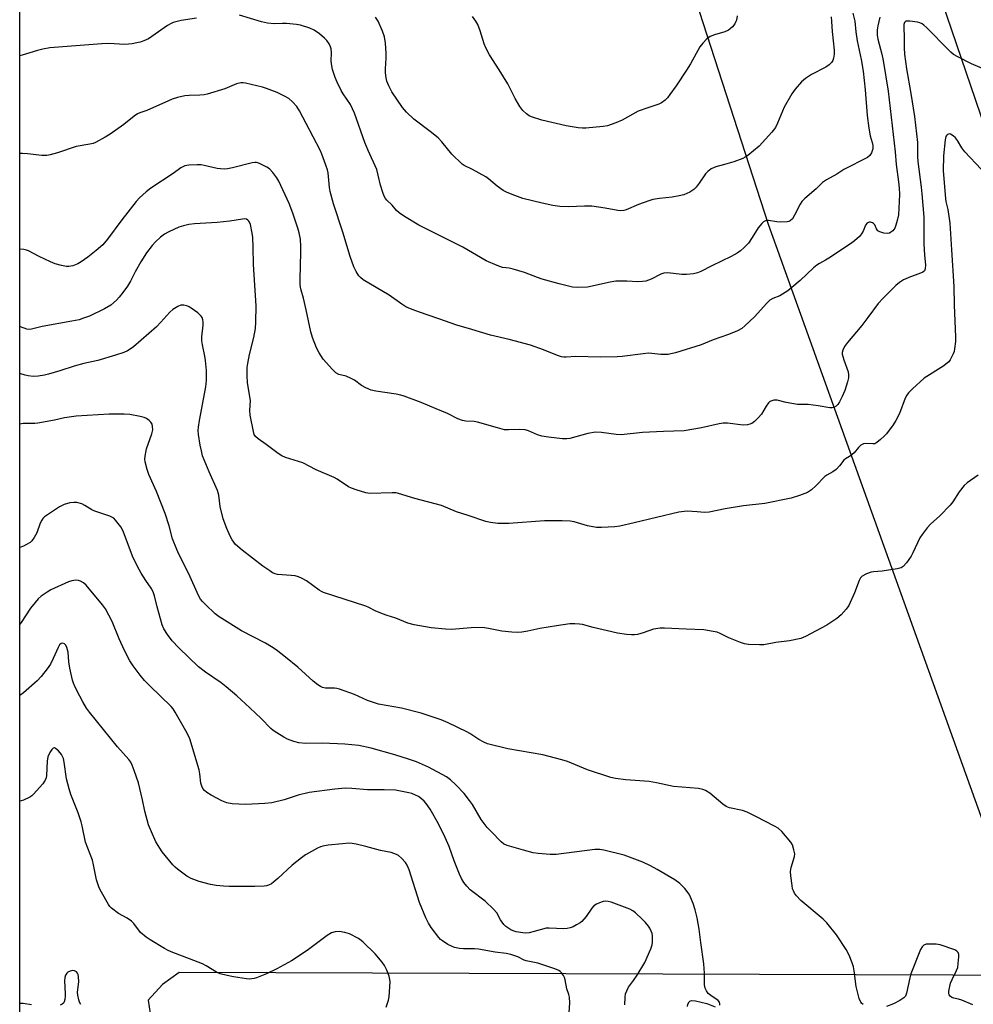
# Model space of a CAD drawing. Units: inches. Extents: x 1255761 to 1261761, y 481455 to 485456.
# Drawn here: x 1255762 to 1256096, y 483979 to 484324 of the extents above; entities that cross this region are included whole.
import ezdxf

# ---------------------------------------------------------------- set-up
doc = ezdxf.new("R2010")
doc.units = ezdxf.units.IN
doc.header["$MEASUREMENT"] = 0
for name, color, linetype in [('NTRL-Pasture Land', 2, 'Continuous'), ('TRANS-Road', 130, 'Continuous'), ('Undefined', 1, 'Continuous')]:
    doc.layers.add(name, color=color, linetype=linetype)

msp = doc.modelspace()

# ---------------------------------------------------------------- linework, layer by layer
at = {"layer": 'NTRL-Pasture Land'}
msp.add_polyline3d([(1255761.52, 483836.2, 0), (1255761.59, 484624.92, 0), (1255913.43, 484625, 0), (1255915.81, 484618.46, 0), (1255918.93, 484602.12, 0), (1255923.12, 484576.62, 0), (1255958.04, 484456.05, 0), (1256023.91, 484252.59, 0), (1256103.4, 484031.48, 0), (1256113.31, 484022.77, 0), (1256122.53, 483989.3, 0), (1255817.43, 483990.29, 0), (1255811.54, 483986.11, 0), (1255806.61, 483980.62, 0), (1255807.97, 483971.26, 0)], dxfattribs=at)
at = {"layer": 'TRANS-Road'}
msp.add_lwpolyline([(1256222.98, 483934.62), (1256193.58, 484018.49), (1256149.03, 484152.75), (1256106.67, 484266.77), (1256068.39, 484379.24), (1256036.33, 484472.75), (1256025.89, 484501.24), (1255983.63, 484624.25), (1255977.51, 484642.07), (1255941.4, 484746.84), (1255926.11, 484790.57)], dxfattribs=at)
at = {"layer": 'Undefined'}
for points in [[(1256063.04, 484325.12, 330), (1256062.41, 484322.06, 330), (1256062.19, 484320.64, 330), (1256062.13, 484319.79, 330), (1256062.19, 484318.8, 330), (1256062.43, 484317.45, 330), (1256063.77, 484312.11, 330), (1256064.25, 484309.91, 330), (1256065.96, 484299.16, 330), (1256068.45, 484277.87, 330), (1256068.8, 484273.44, 330), (1256069.66, 484267.42, 330), (1256069.89, 484265.15, 330), (1256069.96, 484263.14, 330), (1256069.9, 484260.52, 330), (1256069.59, 484255.83, 330), (1256069.17, 484253.86, 330), (1256068.69, 484252.21, 330), (1256068.29, 484251.15, 330), (1256068.01, 484250.68, 330), (1256067.63, 484250.27, 330), (1256066.95, 484249.75, 330), (1256066.45, 484249.48, 330), (1256065.64, 484249.28, 330), (1256064.51, 484249.42, 330), (1256063.1, 484249.84, 330), (1256062.38, 484250.26, 330), (1256061.88, 484250.89, 330), (1256061.3, 484252.31, 330), (1256060.89, 484252.85, 330), (1256060.48, 484253.06, 330), (1256059.79, 484253.22, 330), (1256059.32, 484253.22, 330), (1256058.89, 484253.07, 330), (1256058.5, 484252.79, 330), (1256058.02, 484252.2, 330), (1256057.2, 484250.1, 330), (1256056.7, 484249.16, 330), (1256055.94, 484248.28, 330), (1256054.2, 484246.69, 330), (1256052.79, 484245.64, 330), (1256045.26, 484240.68, 330), (1256044.03, 484239.94, 330), (1256041.96, 484238.85, 330), (1256040.97, 484238.21, 330), (1256039.85, 484237.27, 330), (1256035.12, 484232.84, 330), (1256032.19, 484230.33, 330), (1256030.78, 484229.24, 330), (1256028, 484227.48, 330), (1256025.56, 484226.51, 330), (1256024.48, 484225.89, 330), (1256023.43, 484224.9, 330), (1256019.12, 484220.15, 330), (1256015.75, 484216.97, 330), (1256014.65, 484216.05, 330), (1256013.17, 484215.23, 330), (1256010.02, 484213.88, 330), (1256004.7, 484212.08, 330), (1256000.42, 484210.26, 330), (1255991.42, 484207.51, 330), (1255989.76, 484207.09, 330), (1255988.92, 484206.95, 330), (1255986.33, 484206.91, 330), (1255983.21, 484207.28, 330), (1255981.84, 484207.32, 330), (1255980.11, 484207.17, 330), (1255972.8, 484206.21, 330), (1255971.03, 484206.08, 330), (1255965.09, 484205.96, 330), (1255956.52, 484206.17, 330), (1255953.11, 484205.92, 330), (1255952.26, 484205.93, 330), (1255951.46, 484206.08, 330), (1255950.13, 484206.5, 330), (1255945.18, 484208.58, 330), (1255940.67, 484210.21, 330), (1255933.16, 484212.2, 330), (1255926.59, 484213.72, 330), (1255920.06, 484215.7, 330), (1255914.82, 484217.18, 330), (1255908.45, 484219.45, 330), (1255901.29, 484221.85, 330), (1255898.51, 484222.93, 330), (1255896.93, 484223.65, 330), (1255895.56, 484224.51, 330), (1255891.09, 484227.69, 330), (1255881.93, 484233.11, 330), (1255881.06, 484233.83, 330), (1255880.47, 484234.44, 330), (1255879.44, 484236.02, 330), (1255878.72, 484237.6, 330), (1255877.35, 484241.25, 330), (1255874.76, 484249.8, 330), (1255871.59, 484259.65, 330), (1255870.38, 484264.08, 330), (1255870.16, 484265.48, 330), (1255869.64, 484270.51, 330), (1255869.39, 484271.6, 330), (1255868.83, 484273.26, 330), (1255867.42, 484277.13, 330), (1255866.82, 484278.46, 330), (1255861.97, 484287.82, 330), (1255859.57, 484292.28, 330), (1255858.65, 484293.79, 330), (1255857.14, 484295.45, 330), (1255855.89, 484296.57, 330), (1255854.4, 484297.47, 330), (1255851.78, 484298.74, 330), (1255848.06, 484300.15, 330), (1255846.69, 484300.58, 330), (1255840.69, 484301.94, 330), (1255839.83, 484302.07, 330), (1255839.03, 484302.07, 330), (1255837.48, 484301.76, 330), (1255833.43, 484300.04, 330), (1255827.31, 484298.08, 330), (1255826.15, 484297.88, 330), (1255824.68, 484297.76, 330), (1255820.89, 484297.65, 330), (1255819.44, 484297.53, 330), (1255816.85, 484296.99, 330), (1255814.95, 484296.38, 330), (1255813.64, 484295.85, 330), (1255806.08, 484292.41, 330), (1255803.69, 484291.57, 330), (1255802.82, 484291.19, 330), (1255801.64, 484290.38, 330), (1255798.02, 484287.5, 330), (1255793.27, 484284.12, 330), (1255791.49, 484283.05, 330), (1255788.08, 484281.22, 330), (1255787.25, 484280.9, 330), (1255786.1, 484280.61, 330), (1255781.35, 484279.79, 330), (1255774.76, 484277.63, 330), (1255772.17, 484276.88, 330), (1255771.02, 484276.63, 330), (1255769.31, 484276.61, 330), (1255764.28, 484277.25, 330), (1255762.55, 484277.37, 330), (1255761.56, 484277.35, 330)], [(1255823.52, 484324.75, 332), (1255818.19, 484323.92, 332), (1255815.36, 484323.25, 332), (1255814.59, 484322.9, 332), (1255813.39, 484322.17, 332), (1255807.88, 484318.3, 332), (1255806.63, 484317.54, 332), (1255805.08, 484316.84, 332), (1255803.75, 484316.36, 332), (1255802.65, 484316.09, 332), (1255800.95, 484315.81, 332), (1255798.39, 484315.57, 332), (1255792.75, 484315.83, 332), (1255790.32, 484315.81, 332), (1255772.14, 484314.32, 332), (1255769.69, 484313.9, 332), (1255767.71, 484313.39, 332), (1255762.35, 484311.83, 332), (1255761.57, 484311.58, 332)], [(1256053.64, 484326.55, 332), (1256054.32, 484323.75, 332), (1256054.72, 484319.95, 332), (1256055.16, 484316.84, 332), (1256056.55, 484310.25, 332), (1256057.26, 484306.21, 332), (1256057.97, 484299.69, 332), (1256058.65, 484290.65, 332), (1256059.25, 484286.22, 332), (1256059.7, 484283.58, 332), (1256060.37, 484281.22, 332), (1256060.61, 484280.09, 332), (1256060.63, 484278.94, 332), (1256060.21, 484277.57, 332), (1256059.64, 484276.61, 332), (1256058.75, 484275.93, 332), (1256050.49, 484271.72, 332), (1256047.98, 484270.09, 332), (1256044.34, 484268.08, 332), (1256042.93, 484267.16, 332), (1256040.71, 484265.01, 332), (1256036.79, 484261.57, 332), (1256035.76, 484260.54, 332), (1256035.13, 484259.59, 332), (1256033.2, 484255.68, 332), (1256032.42, 484254.5, 332), (1256031.66, 484253.77, 332), (1256031.15, 484253.56, 332), (1256030.6, 484253.43, 332), (1256028.22, 484253.26, 332), (1256027.03, 484253.35, 332), (1256024.1, 484253.86, 332), (1256023.28, 484253.81, 332), (1256022.8, 484253.64, 332), (1256022.35, 484253.35, 332), (1256021.75, 484252.78, 332), (1256020.46, 484251.25, 332), (1256018.37, 484247.93, 332), (1256016.99, 484245.97, 332), (1256015.57, 484244.45, 332), (1256014.27, 484243.24, 332), (1256013.04, 484242.42, 332), (1256010.95, 484241.28, 332), (1256004.15, 484237.95, 332), (1256000.28, 484235.96, 332), (1255999.2, 484235.56, 332), (1255997.77, 484235.17, 332), (1255995.3, 484234.91, 332), (1255993.62, 484234.96, 332), (1255988.79, 484235.48, 332), (1255987.39, 484235.42, 332), (1255986.29, 484235.04, 332), (1255982.86, 484233.3, 332), (1255981, 484232.65, 332), (1255979.9, 484232.43, 332), (1255978.19, 484232.34, 332), (1255974.34, 484232.62, 332), (1255970.56, 484232.65, 332), (1255968.56, 484232.3, 332), (1255960.62, 484230.55, 332), (1255957.23, 484230.43, 332), (1255955.29, 484230.55, 332), (1255950.66, 484231.63, 332), (1255944.72, 484233.35, 332), (1255943.05, 484233.89, 332), (1255938.46, 484235.61, 332), (1255934.59, 484236.8, 332), (1255933.19, 484237.13, 332), (1255930.83, 484237.4, 332), (1255928.87, 484238.06, 332), (1255925.04, 484239.69, 332), (1255916.89, 484244.55, 332), (1255901.41, 484252.25, 332), (1255896.44, 484255.21, 332), (1255894.54, 484256.59, 332), (1255893.67, 484257.4, 332), (1255892.11, 484259.21, 332), (1255890.29, 484260.96, 332), (1255889.76, 484261.61, 332), (1255889.33, 484262.34, 332), (1255888.79, 484263.69, 332), (1255888, 484266.22, 332), (1255887.25, 484269.7, 332), (1255886.71, 484271.7, 332), (1255883.73, 484278.34, 332), (1255882.51, 484281.25, 332), (1255878.89, 484291.44, 332), (1255877.5, 484294.5, 332), (1255874.96, 484298.25, 332), (1255874.23, 484299.47, 332), (1255872.8, 484302.38, 332), (1255872.14, 484304, 332), (1255871.2, 484306.75, 332), (1255870.91, 484308.11, 332), (1255870.74, 484309.73, 332), (1255870.82, 484312.75, 332), (1255870.7, 484313.96, 332), (1255870.45, 484314.77, 332), (1255870, 484315.81, 332), (1255869.24, 484316.99, 332), (1255868.42, 484317.77, 332), (1255866.64, 484319.24, 332), (1255864.8, 484320.59, 332), (1255863.23, 484321.26, 332), (1255859.97, 484322.34, 332), (1255858.56, 484322.6, 332), (1255855.1, 484322.87, 332), (1255853.65, 484322.92, 332), (1255850.88, 484322.83, 332), (1255848.38, 484323, 332), (1255846.35, 484323.5, 332), (1255838.64, 484325.8, 332)], [(1256046.02, 484325.26, 334), (1256046.18, 484323.58, 334), (1256046.32, 484320.1, 334), (1256047.11, 484313.58, 334), (1256047.09, 484312.14, 334), (1256046.88, 484310.74, 334), (1256046.61, 484309.95, 334), (1256046.14, 484309.23, 334), (1256045.33, 484308.39, 334), (1256044.13, 484307.55, 334), (1256039.15, 484305, 334), (1256036.98, 484303.59, 334), (1256035.67, 484302.49, 334), (1256033.39, 484299.87, 334), (1256032.19, 484298.21, 334), (1256029.49, 484293.61, 334), (1256027.22, 484288.02, 334), (1256026.47, 484286.47, 334), (1256025.2, 484284.82, 334), (1256020.83, 484279.88, 334), (1256016.79, 484276.65, 334), (1256015.85, 484276, 334), (1256015.1, 484275.6, 334), (1256011.94, 484274.42, 334), (1256008.63, 484273.54, 334), (1256005.57, 484272.63, 334), (1256004.76, 484272.33, 334), (1256003.99, 484271.94, 334), (1256002.84, 484271.05, 334), (1256002.01, 484270.22, 334), (1255999.75, 484266.99, 334), (1255998.64, 484265.59, 334), (1255997.85, 484264.72, 334), (1255997.18, 484264.22, 334), (1255996.45, 484263.8, 334), (1255994.39, 484262.89, 334), (1255992.77, 484262.47, 334), (1255990.29, 484261.98, 334), (1255985.79, 484261.57, 334), (1255983.46, 484261.19, 334), (1255982.06, 484260.76, 334), (1255978.47, 484259.46, 334), (1255974.17, 484257.56, 334), (1255973.37, 484257.34, 334), (1255972.34, 484257.26, 334), (1255971.23, 484257.4, 334), (1255966.74, 484258.2, 334), (1255962.15, 484258.83, 334), (1255959.6, 484258.87, 334), (1255953.91, 484258.62, 334), (1255950.85, 484258.81, 334), (1255948.5, 484259.16, 334), (1255944.68, 484259.88, 334), (1255937.88, 484261.62, 334), (1255935.17, 484262.58, 334), (1255932.42, 484263.71, 334), (1255931.08, 484264.35, 334), (1255928.9, 484265.9, 334), (1255925.83, 484268.49, 334), (1255924.92, 484269.17, 334), (1255920.32, 484271.76, 334), (1255917.38, 484273.11, 334), (1255916.6, 484273.66, 334), (1255913.07, 484277.15, 334), (1255909.55, 484281.37, 334), (1255908.22, 484282.78, 334), (1255905.45, 484285.07, 334), (1255899.66, 484289.4, 334), (1255897.1, 484291.82, 334), (1255895.73, 484293.49, 334), (1255892.05, 484298.94, 334), (1255890.98, 484301.05, 334), (1255890.3, 484302.69, 334), (1255890.04, 484303.83, 334), (1255889.81, 484305.59, 334), (1255889.81, 484307.02, 334), (1255890, 484310.75, 334), (1255889.98, 484312.49, 334), (1255889.8, 484315.97, 334), (1255889.38, 484318.23, 334), (1255888.77, 484320.17, 334), (1255887.17, 484323.68, 334), (1255886.22, 484325.09, 334)], [(1256013.03, 484325.56, 336), (1256012.83, 484324.11, 336), (1256012.65, 484323.57, 336), (1256012.28, 484322.83, 336), (1256011.46, 484321.73, 336), (1256010.66, 484321.01, 336), (1256010.01, 484320.54, 336), (1256008.76, 484319.96, 336), (1256005.17, 484318.89, 336), (1256003.62, 484318.28, 336), (1256002.47, 484317.47, 336), (1256001.03, 484316.06, 336), (1256000.01, 484314.66, 336), (1255996.71, 484308.78, 336), (1255995.34, 484306.54, 336), (1255991.66, 484301.04, 336), (1255989.51, 484298, 336), (1255988.65, 484296.86, 336), (1255987.87, 484296.07, 336), (1255986.57, 484295.1, 336), (1255985.6, 484294.59, 336), (1255981.71, 484293.4, 336), (1255978.36, 484292.14, 336), (1255972.71, 484289.03, 336), (1255970.58, 484288.09, 336), (1255967.56, 484287.05, 336), (1255966.13, 484286.77, 336), (1255959.97, 484286.27, 336), (1255958.81, 484286.26, 336), (1255957.38, 484286.39, 336), (1255953.1, 484286.98, 336), (1255944.54, 484288.98, 336), (1255940.93, 484290.21, 336), (1255940.14, 484290.58, 336), (1255939.19, 484291.25, 336), (1255937.9, 484292.42, 336), (1255936.88, 484293.84, 336), (1255935.25, 484296.64, 336), (1255932.64, 484301.71, 336), (1255929.66, 484306.63, 336), (1255926.21, 484311.97, 336), (1255924.98, 484314.36, 336), (1255924.37, 484315.72, 336), (1255922.96, 484320.38, 336), (1255922.2, 484322.49, 336), (1255921.5, 484323.73, 336), (1255920.3, 484325.35, 336)], [(1256099.03, 484307.15, 328), (1256095.26, 484308.73, 328), (1256090.47, 484311.17, 328), (1256088.97, 484312.07, 328), (1256087.94, 484312.89, 328), (1256087.12, 484313.66, 328), (1256079.53, 484321.4, 328), (1256078.56, 484322.28, 328), (1256077.91, 484322.75, 328), (1256077.13, 484323.13, 328), (1256076.29, 484323.38, 328), (1256073.61, 484323.72, 328), (1256072.76, 484323.75, 328), (1256072.26, 484323.67, 328), (1256071.92, 484323.47, 328), (1256071.72, 484323.21, 328), (1256071.54, 484322.5, 328), (1256071.51, 484321.68, 328), (1256071.62, 484317.91, 328), (1256071.58, 484314.31, 328), (1256071.7, 484312.18, 328), (1256072.39, 484307.04, 328), (1256073.98, 484298.35, 328), (1256075.21, 484290.34, 328), (1256076.25, 484281.25, 328), (1256076.3, 484276.25, 328), (1256076.4, 484274.53, 328), (1256077.59, 484265.56, 328), (1256077.82, 484263.25, 328), (1256078.46, 484255.07, 328), (1256078.51, 484245.67, 328), (1256078.71, 484241.66, 328), (1256079.1, 484238.36, 328), (1256079, 484236.97, 328), (1256078.72, 484236.27, 328), (1256078.12, 484235.77, 328), (1256076.8, 484235.17, 328), (1256073.85, 484234.16, 328), (1256071.43, 484233.04, 328), (1256069.96, 484232.16, 328), (1256068.69, 484231.05, 328), (1256064.27, 484226.64, 328), (1256062.54, 484224.75, 328), (1256058.93, 484219.85, 328), (1256056.81, 484217.11, 328), (1256051.8, 484211.09, 328), (1256050.73, 484209.67, 328), (1256050.13, 484208.39, 328), (1256049.94, 484207.59, 328), (1256049.93, 484207.03, 328), (1256050.08, 484206.19, 328), (1256050.43, 484205.06, 328), (1256052, 484200.83, 328), (1256052.14, 484199.81, 328), (1256052.08, 484198.73, 328), (1256051.73, 484197.35, 328), (1256050.76, 484194.33, 328), (1256049.87, 484192.19, 328), (1256048.94, 484190.37, 328), (1256048.34, 484189.38, 328), (1256047.79, 484188.79, 328), (1256046.91, 484188.32, 328), (1256046.39, 484188.22, 328), (1256045.55, 484188.25, 328), (1256041.49, 484188.88, 328), (1256037.99, 484189.33, 328), (1256034.24, 484189.42, 328), (1256030.26, 484190.14, 328), (1256027.11, 484190.87, 328), (1256025.88, 484190.91, 328), (1256024.85, 484190.6, 328), (1256024.4, 484190.34, 328), (1256024.01, 484189.96, 328), (1256023.18, 484188.8, 328), (1256021.56, 484186.03, 328), (1256020.4, 484184.67, 328), (1256019.16, 484183.39, 328), (1256018.23, 484182.74, 328), (1256017.46, 484182.45, 328), (1256016.64, 484182.27, 328), (1256015.22, 484182.2, 328), (1256009.67, 484182.79, 328), (1256008.21, 484182.84, 328), (1256006.8, 484182.61, 328), (1256000.59, 484181.16, 328), (1255994.46, 484180.19, 328), (1255987.21, 484179.93, 328), (1255979.83, 484179.55, 328), (1255972.43, 484178.77, 328), (1255970.7, 484178.82, 328), (1255965.5, 484179.63, 328), (1255963.35, 484179.71, 328), (1255960.74, 484179.21, 328), (1255954.46, 484177.5, 328), (1255953.31, 484177.34, 328), (1255951.88, 484177.3, 328), (1255946.94, 484177.9, 328), (1255944.63, 484178.28, 328), (1255943.09, 484178.78, 328), (1255939.89, 484180.19, 328), (1255938.8, 484180.51, 328), (1255936.64, 484180.64, 328), (1255932.94, 484180.47, 328), (1255931.54, 484180.54, 328), (1255929.08, 484181.15, 328), (1255922.06, 484183.23, 328), (1255920.9, 484183.38, 328), (1255917.95, 484183.55, 328), (1255916.81, 484183.73, 328), (1255915.18, 484184.38, 328), (1255911.53, 484186.27, 328), (1255907.54, 484187.83, 328), (1255902.23, 484190.04, 328), (1255896.29, 484192.33, 328), (1255895.19, 484192.65, 328), (1255893.51, 484192.98, 328), (1255886.43, 484194, 328), (1255884.73, 484194.44, 328), (1255882.89, 484195.27, 328), (1255881.36, 484196.07, 328), (1255878.95, 484197.87, 328), (1255877.75, 484198.55, 328), (1255875.94, 484199.27, 328), (1255873.41, 484199.91, 328), (1255872.41, 484200.45, 328), (1255871.14, 484201.69, 328), (1255867.95, 484205.26, 328), (1255866.52, 484207.47, 328), (1255865.55, 484209.26, 328), (1255864.19, 484212.88, 328), (1255863.57, 484214.85, 328), (1255861.96, 484222.61, 328), (1255861.04, 484226.61, 328), (1255860.23, 484229.45, 328), (1255860.02, 484230.5, 328), (1255859.9, 484231.56, 328), (1255859.88, 484233.26, 328), (1255860.12, 484242.78, 328), (1255860.1, 484244.79, 328), (1255859.96, 484247.34, 328), (1255859.52, 484249.56, 328), (1255859.03, 484251.21, 328), (1255857.26, 484256.41, 328), (1255855.96, 484259.81, 328), (1255852.37, 484267.68, 328), (1255851.63, 484268.85, 328), (1255850.24, 484270.66, 328), (1255849.11, 484271.93, 328), (1255848.19, 484272.59, 328), (1255845.85, 484273.77, 328), (1255845.04, 484274.06, 328), (1255844.49, 484274.17, 328), (1255843.92, 484274.18, 328), (1255843.06, 484274.06, 328), (1255836.19, 484272.31, 328), (1255834.43, 484272, 328), (1255833.29, 484271.89, 328), (1255831.89, 484271.91, 328), (1255830.78, 484272.04, 328), (1255826.16, 484273.18, 328), (1255825.11, 484273.36, 328), (1255823.72, 484273.39, 328), (1255820.85, 484273.23, 328), (1255819.45, 484273, 328), (1255818.02, 484272.32, 328), (1255815.3, 484270.35, 328), (1255807.46, 484265.17, 328), (1255805.85, 484263.93, 328), (1255803.54, 484261.8, 328), (1255802.39, 484260.5, 328), (1255797.37, 484254.09, 328), (1255792.34, 484247.28, 328), (1255790.68, 484245.35, 328), (1255788.31, 484243.34, 328), (1255785.38, 484241.05, 328), (1255783.08, 484239.37, 328), (1255781.87, 484238.63, 328), (1255780.19, 484238.03, 328), (1255778.75, 484237.72, 328), (1255777.89, 484237.74, 328), (1255776.18, 484238.08, 328), (1255773.93, 484238.68, 328), (1255772.3, 484239.33, 328), (1255768.33, 484241.19, 328), (1255764.65, 484243.18, 328), (1255763.88, 484243.49, 328), (1255763.03, 484243.69, 328), (1255761.56, 484243.87, 328)], [(1256098.56, 484271.83, 326), (1256092.87, 484277.95, 326), (1256091.83, 484279.37, 326), (1256090.29, 484281.88, 326), (1256089.57, 484282.78, 326), (1256088.75, 484283.56, 326), (1256087.9, 484284.14, 326), (1256087.47, 484284.25, 326), (1256086.86, 484284.02, 326), (1256086.5, 484283.68, 326), (1256086.27, 484283.28, 326), (1256086, 484282.1, 326), (1256085.44, 484276.54, 326), (1256085.3, 484271.24, 326), (1256086.07, 484261.53, 326), (1256086.25, 484260.55, 326), (1256086.98, 484257.75, 326), (1256087.67, 484252.96, 326), (1256088.19, 484243.58, 326), (1256089.05, 484230.71, 326), (1256089.14, 484224.29, 326), (1256089.66, 484212.93, 326), (1256089.57, 484211.47, 326), (1256089.27, 484208.86, 326), (1256089.11, 484208, 326), (1256088.82, 484207.18, 326), (1256087.73, 484205.09, 326), (1256087.23, 484204.37, 326), (1256086.85, 484203.95, 326), (1256085.47, 484202.94, 326), (1256078.69, 484198.6, 326), (1256074.58, 484194.93, 326), (1256073.16, 484193.5, 326), (1256072.53, 484192.63, 326), (1256072.01, 484191.66, 326), (1256069.99, 484186.18, 326), (1256068.71, 484183.72, 326), (1256067.73, 484182.27, 326), (1256065.38, 484179.16, 326), (1256064.59, 484178.29, 326), (1256063.36, 484177.11, 326), (1256062.07, 484176.03, 326), (1256061.37, 484175.66, 326), (1256060.58, 484175.57, 326), (1256058.07, 484175.72, 326), (1256057.31, 484175.55, 326), (1256056.42, 484175.08, 326), (1256055.58, 484174.32, 326), (1256054.05, 484172.5, 326), (1256053.43, 484171.88, 326), (1256052.47, 484171.2, 326), (1256051.03, 484170.39, 326), (1256050.42, 484169.89, 326), (1256048.97, 484167.92, 326), (1256047.74, 484166.65, 326), (1256046.58, 484165.74, 326), (1256044.55, 484164.59, 326), (1256043.85, 484164.1, 326), (1256040.62, 484160.86, 326), (1256039.15, 484159.5, 326), (1256038.47, 484158.99, 326), (1256037.71, 484158.57, 326), (1256034.98, 484157.46, 326), (1256031.97, 484156.6, 326), (1256022.8, 484154.67, 326), (1256015.29, 484153.89, 326), (1256008.91, 484152.8, 326), (1256003.25, 484151.61, 326), (1256001.64, 484151.55, 326), (1255999.01, 484151.81, 326), (1255995.59, 484151.98, 326), (1255994.43, 484151.93, 326), (1255992.66, 484151.68, 326), (1255976.95, 484147.91, 326), (1255971.98, 484146.8, 326), (1255970.22, 484146.53, 326), (1255965.52, 484146.29, 326), (1255963.76, 484146.32, 326), (1255960.62, 484146.89, 326), (1255955.97, 484148.31, 326), (1255954.56, 484148.48, 326), (1255951.72, 484148.59, 326), (1255945.5, 484148.63, 326), (1255932.98, 484147.64, 326), (1255929.21, 484147.65, 326), (1255926.6, 484148.01, 326), (1255924.91, 484148.4, 326), (1255918.78, 484150.53, 326), (1255914.63, 484151.81, 326), (1255909.44, 484153.95, 326), (1255900.02, 484156.46, 326), (1255894.3, 484158.24, 326), (1255893.47, 484158.38, 326), (1255892.06, 484158.44, 326), (1255884.32, 484158.2, 326), (1255882.9, 484158.47, 326), (1255879.52, 484159.51, 326), (1255877.84, 484160.06, 326), (1255876.77, 484160.53, 326), (1255872.82, 484163.17, 326), (1255871.81, 484163.77, 326), (1255865.52, 484166.48, 326), (1255860.84, 484168.92, 326), (1255854.75, 484170.84, 326), (1255853.39, 484171.39, 326), (1255852.18, 484172.18, 326), (1255847.99, 484175.37, 326), (1255845.08, 484177.33, 326), (1255844.17, 484178.22, 326), (1255843.78, 484178.92, 326), (1255843.46, 484179.95, 326), (1255842.35, 484185.6, 326), (1255842.21, 484187.24, 326), (1255842.39, 484190.77, 326), (1255842.13, 484192.82, 326), (1255841.37, 484197.09, 326), (1255841.29, 484199.43, 326), (1255841.31, 484202.35, 326), (1255841.49, 484203.77, 326), (1255842.09, 484206.87, 326), (1255843.64, 484212.9, 326), (1255844.16, 484215.98, 326), (1255844.37, 484218.24, 326), (1255844.38, 484223.98, 326), (1255843.52, 484238.43, 326), (1255843.4, 484244.49, 326), (1255843.22, 484247.96, 326), (1255843.07, 484249.4, 326), (1255842.41, 484252.45, 326), (1255842.14, 484253.22, 326), (1255841.87, 484253.67, 326), (1255841.48, 484254.03, 326), (1255841.01, 484254.28, 326), (1255840.48, 484254.4, 326), (1255839.62, 484254.38, 326), (1255835.18, 484253.68, 326), (1255830.74, 484253.16, 326), (1255822.77, 484252.68, 326), (1255820.79, 484252.43, 326), (1255818.91, 484251.98, 326), (1255817.32, 484251.47, 326), (1255813.86, 484249.89, 326), (1255812.32, 484249.08, 326), (1255810.9, 484248.01, 326), (1255809.14, 484246.44, 326), (1255807.97, 484245.1, 326), (1255805.96, 484242.53, 326), (1255803.94, 484239.38, 326), (1255802.03, 484235.88, 326), (1255800.36, 484232.57, 326), (1255799.37, 484230.87, 326), (1255797.68, 484228.59, 326), (1255796.4, 484227.04, 326), (1255795.41, 484225.98, 326), (1255793.45, 484224.25, 326), (1255791.23, 484222.88, 326), (1255786.02, 484220.39, 326), (1255783.94, 484219.58, 326), (1255782.36, 484219.07, 326), (1255779.78, 484218.53, 326), (1255769.42, 484216.68, 326), (1255765.72, 484215.8, 326), (1255764.87, 484215.72, 326), (1255764.02, 484215.84, 326), (1255761.84, 484216.64, 326), (1255761.56, 484216.81, 326)], [(1256097.57, 484164.64, 324), (1256093.73, 484161.94, 324), (1256092.63, 484161.01, 324), (1256090.86, 484158.78, 324), (1256088.67, 484155.26, 324), (1256087.78, 484154.11, 324), (1256084.18, 484150.35, 324), (1256080.8, 484147.41, 324), (1256079.64, 484146.13, 324), (1256077.89, 484143.85, 324), (1256077.17, 484142.72, 324), (1256074.71, 484137.44, 324), (1256074.09, 484136.24, 324), (1256072.38, 484133.89, 324), (1256071.26, 484132.61, 324), (1256070.57, 484132.15, 324), (1256069.18, 484131.79, 324), (1256063.86, 484131, 324), (1256060.92, 484130.76, 324), (1256060.06, 484130.62, 324), (1256058.45, 484130, 324), (1256056.93, 484129.18, 324), (1256056.33, 484128.65, 324), (1256055.79, 484127.76, 324), (1256054.2, 484123.41, 324), (1256052.19, 484119, 324), (1256051.23, 484117.61, 324), (1256049.58, 484115.68, 324), (1256048.03, 484114.43, 324), (1256044.45, 484112.01, 324), (1256037.05, 484108.07, 324), (1256035.42, 484107.37, 324), (1256031.41, 484106.56, 324), (1256026.65, 484106.01, 324), (1256022.37, 484105.18, 324), (1256020.93, 484105.14, 324), (1256017.1, 484105.31, 324), (1256015.64, 484105.48, 324), (1256014.26, 484105.93, 324), (1256010.19, 484107.59, 324), (1256007.1, 484109.12, 324), (1256006.05, 484109.56, 324), (1256004.62, 484109.89, 324), (1256001.42, 484110.39, 324), (1255995.23, 484110.61, 324), (1255987.54, 484111.02, 324), (1255986.05, 484111.01, 324), (1255983.76, 484110.66, 324), (1255980.06, 484109.41, 324), (1255978.09, 484108.83, 324), (1255977.02, 484108.65, 324), (1255976.03, 484108.63, 324), (1255974.3, 484108.8, 324), (1255971.16, 484109.29, 324), (1255962.59, 484111.25, 324), (1255958.88, 484112.27, 324), (1255957.77, 484112.44, 324), (1255956.1, 484112.54, 324), (1255954.43, 484112.49, 324), (1255949.77, 484111.79, 324), (1255943.93, 484110.84, 324), (1255939.63, 484109.9, 324), (1255937.56, 484109.61, 324), (1255936.08, 484109.48, 324), (1255934.05, 484109.59, 324), (1255930.59, 484109.94, 324), (1255925.84, 484110.93, 324), (1255923.82, 484111.21, 324), (1255919.84, 484111.08, 324), (1255912.89, 484110.57, 324), (1255910.81, 484110.66, 324), (1255905.78, 484111.07, 324), (1255899.77, 484112.15, 324), (1255897.56, 484112.71, 324), (1255893.43, 484114.47, 324), (1255890.36, 484115.4, 324), (1255888.78, 484116, 324), (1255886.17, 484117.13, 324), (1255883.9, 484118.3, 324), (1255882.84, 484118.76, 324), (1255868.07, 484123.49, 324), (1255867.28, 484123.86, 324), (1255866.55, 484124.33, 324), (1255862.08, 484127.62, 324), (1255860.57, 484128.44, 324), (1255859.27, 484129.02, 324), (1255858.16, 484129.31, 324), (1255856.72, 484129.52, 324), (1255851.92, 484129.81, 324), (1255851.14, 484130.01, 324), (1255850.16, 484130.44, 324), (1255849.18, 484131.06, 324), (1255846.8, 484132.78, 324), (1255839.51, 484138.29, 324), (1255837.22, 484140.33, 324), (1255836.01, 484141.95, 324), (1255835.35, 484143.25, 324), (1255834.14, 484145.93, 324), (1255832.86, 484149.31, 324), (1255831.85, 484153.65, 324), (1255831.35, 484157.59, 324), (1255830.92, 484159.27, 324), (1255827.98, 484165.76, 324), (1255825.66, 484171.42, 324), (1255825.22, 484173.13, 324), (1255824.82, 484175.14, 324), (1255824.25, 484178.88, 324), (1255824.14, 484180.31, 324), (1255824.2, 484181.45, 324), (1255824.53, 484183.72, 324), (1255826.82, 484195.57, 324), (1255827.06, 484197.87, 324), (1255826.99, 484201.31, 324), (1255826.68, 484204.84, 324), (1255826.45, 484206.29, 324), (1255825.58, 484210.25, 324), (1255825.4, 484211.69, 324), (1255825.44, 484213.13, 324), (1255825.87, 484217.17, 324), (1255825.87, 484218.32, 324), (1255825.72, 484219.11, 324), (1255825.46, 484219.86, 324), (1255825.2, 484220.31, 324), (1255824.85, 484220.73, 324), (1255823.98, 484221.47, 324), (1255821.64, 484223.19, 324), (1255820.92, 484223.66, 324), (1255820.16, 484224.01, 324), (1255819.09, 484224.23, 324), (1255818.56, 484224.24, 324), (1255818.03, 484224.16, 324), (1255816.98, 484223.72, 324), (1255815.22, 484222.7, 324), (1255814.11, 484221.75, 324), (1255810.98, 484218.22, 324), (1255809.45, 484216.64, 324), (1255801.47, 484209.63, 324), (1255800.28, 484208.76, 324), (1255799.29, 484208.18, 324), (1255797.99, 484207.66, 324), (1255795.15, 484206.68, 324), (1255788.87, 484204.81, 324), (1255784.01, 484203.75, 324), (1255780.67, 484202.87, 324), (1255775.61, 484201.15, 324), (1255771.62, 484199.98, 324), (1255770.2, 484199.66, 324), (1255767.95, 484199.33, 324), (1255766.26, 484199.2, 324), (1255764.55, 484199.38, 324), (1255763.42, 484199.63, 324), (1255761.56, 484200.2, 324)], [(1256057.22, 483979.11, 322), (1256056.67, 483979.55, 322), (1256056.37, 483979.95, 322), (1256055.86, 483981.25, 322), (1256054.76, 483985.42, 322), (1256054.05, 483990.91, 322), (1256053.8, 483992.33, 322), (1256053.35, 483993.69, 322), (1256052.28, 483996.37, 322), (1256051.29, 483998.44, 322), (1256047.87, 484003.5, 322), (1256044.51, 484007.78, 322), (1256043.24, 484008.98, 322), (1256035.41, 484015.58, 322), (1256033.86, 484017.21, 322), (1256033.2, 484018.16, 322), (1256032.79, 484018.91, 322), (1256032.52, 484019.72, 322), (1256032.32, 484020.84, 322), (1256031.88, 484024.27, 322), (1256031.79, 484025.69, 322), (1256032.03, 484027.11, 322), (1256033.18, 484031.05, 322), (1256033.23, 484031.91, 322), (1256032.98, 484033.36, 322), (1256032.47, 484035.06, 322), (1256031.92, 484036.07, 322), (1256028.69, 484039.77, 322), (1256027.42, 484040.93, 322), (1256026.16, 484041.67, 322), (1256019.61, 484045.05, 322), (1256016.56, 484046.51, 322), (1256014.95, 484047.06, 322), (1256010.36, 484048.1, 322), (1256009.19, 484048.55, 322), (1256008, 484049.39, 322), (1256003.43, 484053.2, 322), (1256001.99, 484054.09, 322), (1256000.98, 484054.53, 322), (1255999.52, 484054.79, 322), (1255990.8, 484055.53, 322), (1255984.73, 484056.83, 322), (1255982.16, 484057.32, 322), (1255974, 484057.87, 322), (1255970.47, 484058.33, 322), (1255968.73, 484058.67, 322), (1255960.64, 484061.38, 322), (1255953.57, 484064.3, 322), (1255951.62, 484064.91, 322), (1255944.88, 484066.67, 322), (1255932.63, 484068.78, 322), (1255925.52, 484070.51, 322), (1255924.21, 484071.08, 322), (1255922.46, 484072.03, 322), (1255919.34, 484074.08, 322), (1255918.34, 484074.66, 322), (1255911.72, 484077.8, 322), (1255909.28, 484078.83, 322), (1255902.3, 484081.28, 322), (1255895.41, 484083.03, 322), (1255887.3, 484084.35, 322), (1255883.47, 484085.64, 322), (1255878.87, 484087.77, 322), (1255873.6, 484089.61, 322), (1255872.75, 484089.83, 322), (1255871.94, 484089.96, 322), (1255868.75, 484090, 322), (1255867.73, 484090.23, 322), (1255866.98, 484090.54, 322), (1255866, 484091.18, 322), (1255864.37, 484092.45, 322), (1255859.06, 484097.33, 322), (1255854.73, 484100.87, 322), (1255851.44, 484103.44, 322), (1255849.84, 484104.51, 322), (1255847.65, 484105.75, 322), (1255839.24, 484110.08, 322), (1255831.46, 484114.99, 322), (1255830.07, 484116.07, 322), (1255826.64, 484119.28, 322), (1255825.61, 484120.31, 322), (1255824.95, 484121.15, 322), (1255824.27, 484122.45, 322), (1255820.82, 484130.01, 322), (1255817.3, 484136.91, 322), (1255816.56, 484138.52, 322), (1255815.11, 484142.35, 322), (1255813.95, 484146.82, 322), (1255812.54, 484151.17, 322), (1255809.44, 484158.89, 322), (1255806.79, 484164.89, 322), (1255806.22, 484166.55, 322), (1255805.52, 484169.35, 322), (1255805.45, 484170.2, 322), (1255805.54, 484171.33, 322), (1255806.04, 484173.85, 322), (1255807.87, 484179.06, 322), (1255808.17, 484180.46, 322), (1255808.11, 484181.64, 322), (1255807.92, 484182.47, 322), (1255807.5, 484183.19, 322), (1255806.89, 484183.81, 322), (1255805.95, 484184.5, 322), (1255805.16, 484184.85, 322), (1255803.71, 484185.19, 322), (1255800.19, 484185.84, 322), (1255798.15, 484186.02, 322), (1255792.89, 484186.05, 322), (1255781.36, 484185.24, 322), (1255777.24, 484184.67, 322), (1255773.72, 484183.9, 322), (1255767.94, 484182.81, 322), (1255766.78, 484182.72, 322), (1255762.73, 484182.72, 322), (1255761.55, 484182.52, 322)], [(1256007, 483978.94, 320), (1256007.04, 483979.37, 320), (1256006.82, 483979.99, 320), (1256006.37, 483980.48, 320), (1256003.78, 483982.25, 320), (1256002.93, 483982.97, 320), (1256002.28, 483983.88, 320), (1256001.8, 483984.9, 320), (1256001.58, 483986, 320), (1256001.56, 483990.14, 320), (1256001.37, 483993.41, 320), (1256000.29, 484000.88, 320), (1255999.74, 484005.5, 320), (1255998.99, 484009.56, 320), (1255998.38, 484012.35, 320), (1255997.68, 484014.56, 320), (1255996.74, 484016.76, 320), (1255996.21, 484017.79, 320), (1255994.78, 484019.78, 320), (1255992.98, 484021.55, 320), (1255991.24, 484022.79, 320), (1255985.07, 484026.45, 320), (1255982.7, 484027.73, 320), (1255980.01, 484029.05, 320), (1255973.47, 484031.41, 320), (1255966.3, 484033.26, 320), (1255964.87, 484033.46, 320), (1255963.16, 484033.43, 320), (1255949.6, 484031.74, 320), (1255947.53, 484031.67, 320), (1255943.35, 484032.01, 320), (1255941.58, 484032.28, 320), (1255938.16, 484033.17, 320), (1255932.42, 484034.87, 320), (1255931.2, 484035.47, 320), (1255930.3, 484036.18, 320), (1255926.77, 484039.71, 320), (1255925.43, 484041.16, 320), (1255923.28, 484044.01, 320), (1255920.22, 484049.16, 320), (1255919.24, 484050.61, 320), (1255917.31, 484053.1, 320), (1255914.45, 484056.15, 320), (1255912.52, 484057.88, 320), (1255911.14, 484058.92, 320), (1255904.87, 484062.34, 320), (1255900.63, 484064.13, 320), (1255897.86, 484065.11, 320), (1255893.06, 484066.66, 320), (1255884.75, 484068.99, 320), (1255880.37, 484069.84, 320), (1255875.54, 484070.32, 320), (1255867.63, 484070.72, 320), (1255861.79, 484070.62, 320), (1255859.34, 484070.85, 320), (1255857.65, 484071.31, 320), (1255855.43, 484072.12, 320), (1255854.14, 484072.8, 320), (1255851.65, 484074.35, 320), (1255850.43, 484075.16, 320), (1255849.54, 484075.89, 320), (1255846.16, 484079.32, 320), (1255842.2, 484083.04, 320), (1255837.62, 484087.24, 320), (1255833.93, 484090.42, 320), (1255832.12, 484091.83, 320), (1255826.65, 484095.59, 320), (1255824.24, 484097.47, 320), (1255817.31, 484104.11, 320), (1255815.03, 484106.56, 320), (1255813.29, 484108.81, 320), (1255812.11, 484110.81, 320), (1255811.49, 484112.12, 320), (1255809.68, 484118.53, 320), (1255808.82, 484122.35, 320), (1255808.33, 484123.7, 320), (1255807.61, 484124.99, 320), (1255805.77, 484127.68, 320), (1255804.1, 484130.3, 320), (1255802.72, 484132.85, 320), (1255801.13, 484136.28, 320), (1255797.77, 484144.98, 320), (1255796.93, 484146.53, 320), (1255795.16, 484148.89, 320), (1255794.56, 484149.51, 320), (1255794.11, 484149.83, 320), (1255793.11, 484150.26, 320), (1255787.91, 484151.96, 320), (1255786.86, 484152.5, 320), (1255784.32, 484154.05, 320), (1255783.26, 484154.54, 320), (1255781.6, 484155.01, 320), (1255780.48, 484155.1, 320), (1255779.08, 484154.87, 320), (1255777.14, 484154.35, 320), (1255776.37, 484154.04, 320), (1255775.43, 484153.51, 320), (1255770.17, 484149.99, 320), (1255769.65, 484149.48, 320), (1255769.24, 484148.89, 320), (1255768.76, 484147.84, 320), (1255767.57, 484144.45, 320), (1255766.58, 484142.74, 320), (1255765.76, 484141.61, 320), (1255765.14, 484141.06, 320), (1255763.93, 484140.31, 320), (1255762.89, 484139.8, 320), (1255761.55, 484139.24, 320)], [(1255973.71, 483978.96, 318), (1255973.81, 483981.66, 318), (1255973.97, 483982.83, 318), (1255974.34, 483983.92, 318), (1255975.01, 483985.21, 318), (1255976.75, 483987.51, 318), (1255978.05, 483989.37, 318), (1255980.67, 483993.87, 318), (1255982.8, 483998.69, 318), (1255983.26, 484000.03, 318), (1255983.4, 484000.88, 318), (1255983.39, 484003.23, 318), (1255983.22, 484004.06, 318), (1255982.93, 484004.84, 318), (1255982.44, 484005.83, 318), (1255981.98, 484006.53, 318), (1255980.94, 484007.82, 318), (1255979.79, 484009.08, 318), (1255977.47, 484011.3, 318), (1255976.51, 484011.97, 318), (1255975.47, 484012.53, 318), (1255968.93, 484014.97, 318), (1255967.81, 484015.28, 318), (1255966.95, 484015.35, 318), (1255966.12, 484015.21, 318), (1255964.83, 484014.77, 318), (1255963.8, 484014.28, 318), (1255962.82, 484013.66, 318), (1255962.06, 484012.84, 318), (1255960.15, 484009.98, 318), (1255958.64, 484008.22, 318), (1255957.98, 484007.7, 318), (1255956.77, 484007, 318), (1255955.52, 484006.38, 318), (1255954.48, 484006, 318), (1255953.41, 484005.74, 318), (1255952.31, 484005.64, 318), (1255947.2, 484005.92, 318), (1255946.06, 484005.88, 318), (1255941.92, 484004.69, 318), (1255940.17, 484004.29, 318), (1255939, 484004.14, 318), (1255937.87, 484004.23, 318), (1255935.61, 484004.65, 318), (1255934.51, 484004.97, 318), (1255933.73, 484005.34, 318), (1255932.02, 484006.41, 318), (1255931.22, 484007.19, 318), (1255930.12, 484008.83, 318), (1255928.81, 484011.23, 318), (1255927.69, 484012.54, 318), (1255924.69, 484015.31, 318), (1255919.46, 484019.35, 318), (1255918.29, 484020.56, 318), (1255917.24, 484021.86, 318), (1255916.43, 484023.28, 318), (1255915.71, 484024.84, 318), (1255913.85, 484029.52, 318), (1255912.04, 484034.47, 318), (1255910.7, 484037.69, 318), (1255908.35, 484042.41, 318), (1255905.44, 484047.6, 318), (1255904.09, 484049.55, 318), (1255903.31, 484050.42, 318), (1255902.44, 484051.17, 318), (1255901.29, 484052, 318), (1255900.32, 484052.52, 318), (1255899.06, 484053.02, 318), (1255897.97, 484053.34, 318), (1255893.28, 484054.21, 318), (1255889.25, 484054.37, 318), (1255883.5, 484054.37, 318), (1255878, 484054.88, 318), (1255875.74, 484054.89, 318), (1255872.03, 484054.59, 318), (1255863.03, 484053.45, 318), (1255859.19, 484052.5, 318), (1255854.25, 484050.81, 318), (1255849.89, 484049.8, 318), (1255847.52, 484049.58, 318), (1255840.68, 484049.16, 318), (1255836.02, 484049.48, 318), (1255834.09, 484049.78, 318), (1255832.4, 484050.49, 318), (1255828.62, 484052.53, 318), (1255827.18, 484053.47, 318), (1255826.29, 484054.16, 318), (1255825.75, 484054.83, 318), (1255825.36, 484055.6, 318), (1255825.07, 484056.73, 318), (1255824.72, 484059.97, 318), (1255824.45, 484061.42, 318), (1255821.18, 484072.2, 318), (1255820.75, 484073.28, 318), (1255819.83, 484075.06, 318), (1255816.09, 484081.61, 318), (1255815.34, 484082.7, 318), (1255814.61, 484083.52, 318), (1255807.12, 484090.82, 318), (1255805.31, 484092.72, 318), (1255803.78, 484094.5, 318), (1255801.31, 484097.81, 318), (1255800.18, 484099.54, 318), (1255798.31, 484103.2, 318), (1255796.38, 484107.24, 318), (1255793.94, 484113.38, 318), (1255791.57, 484117.76, 318), (1255790.51, 484119.18, 318), (1255784.78, 484126.08, 318), (1255783.91, 484126.85, 318), (1255782.9, 484127.44, 318), (1255782.09, 484127.72, 318), (1255781.24, 484127.78, 318), (1255779.78, 484127.59, 318), (1255778.67, 484127.26, 318), (1255772.42, 484124.4, 318), (1255771.2, 484123.67, 318), (1255769.08, 484122.24, 318), (1255768, 484121.34, 318), (1255766.91, 484120.05, 318), (1255765.37, 484118, 318), (1255762.02, 484112.96, 318), (1255761.55, 484112.37, 318)], [(1255954.16, 483976.26, 316), (1255954.39, 483979.74, 316), (1255954.31, 483981.75, 316), (1255954.1, 483982.59, 316), (1255953.4, 483984.68, 316), (1255952.78, 483987.77, 316), (1255952.55, 483988.59, 316), (1255952.19, 483989.32, 316), (1255951.53, 483990.19, 316), (1255950.96, 483990.75, 316), (1255950.5, 483991.07, 316), (1255949.14, 483991.66, 316), (1255943.17, 483993.66, 316), (1255939.14, 483994.38, 316), (1255938.4, 483994.67, 316), (1255936.17, 483995.84, 316), (1255933.74, 483996.62, 316), (1255932.04, 483996.98, 316), (1255928.27, 483997.43, 316), (1255922.36, 483998.54, 316), (1255920.93, 483998.63, 316), (1255917.11, 483998.59, 316), (1255915.67, 483998.76, 316), (1255913.97, 483999.16, 316), (1255912.87, 483999.53, 316), (1255911.63, 484000.18, 316), (1255909.74, 484001.41, 316), (1255909.09, 484001.93, 316), (1255908.5, 484002.58, 316), (1255905.82, 484006.15, 316), (1255904.83, 484007.63, 316), (1255903.88, 484009.47, 316), (1255901.68, 484014.92, 316), (1255898.07, 484026.34, 316), (1255897.42, 484027.93, 316), (1255896.78, 484028.87, 316), (1255895.39, 484030.37, 316), (1255894.3, 484031.33, 316), (1255893.58, 484031.74, 316), (1255891.75, 484032.36, 316), (1255888.05, 484033.05, 316), (1255882.87, 484034.55, 316), (1255879.5, 484035.34, 316), (1255878.09, 484035.59, 316), (1255876.96, 484035.63, 316), (1255874.68, 484035.46, 316), (1255869.64, 484034.97, 316), (1255867.78, 484034.67, 316), (1255867.01, 484034.44, 316), (1255865.98, 484033.97, 316), (1255861.71, 484031.62, 316), (1255860.28, 484030.55, 316), (1255857.07, 484027.91, 316), (1255852.03, 484023.25, 316), (1255850.68, 484022.11, 316), (1255849.76, 484021.47, 316), (1255848.81, 484020.98, 316), (1255848.05, 484020.71, 316), (1255847.21, 484020.56, 316), (1255843.97, 484020.43, 316), (1255835, 484020.5, 316), (1255832.96, 484020.58, 316), (1255830.44, 484020.81, 316), (1255828.45, 484021.21, 316), (1255824.5, 484022.23, 316), (1255821.69, 484023.25, 316), (1255820.07, 484024.08, 316), (1255816.9, 484026.52, 316), (1255816.04, 484027.28, 316), (1255815.25, 484028.12, 316), (1255811.5, 484032.58, 316), (1255809.28, 484036.11, 316), (1255807.69, 484039.65, 316), (1255806.73, 484042.14, 316), (1255805.43, 484046.87, 316), (1255804.59, 484050.91, 316), (1255803.16, 484056.8, 316), (1255801.71, 484061.16, 316), (1255801, 484063.04, 316), (1255800.47, 484064.02, 316), (1255799.8, 484064.95, 316), (1255795.79, 484069.47, 316), (1255786.03, 484081.52, 316), (1255784.98, 484082.96, 316), (1255783.61, 484085.22, 316), (1255782.56, 484087.15, 316), (1255781.01, 484090.36, 316), (1255780.4, 484091.71, 316), (1255780.01, 484092.8, 316), (1255779.06, 484096.98, 316), (1255778.73, 484099.23, 316), (1255778.47, 484102.6, 316), (1255778.04, 484104.26, 316), (1255777.7, 484105.02, 316), (1255777.23, 484105.56, 316), (1255776.68, 484105.78, 316), (1255776.05, 484105.63, 316), (1255775.49, 484105.14, 316), (1255774.96, 484104.28, 316), (1255773.3, 484100.33, 316), (1255772.31, 484098.36, 316), (1255771.17, 484096.73, 316), (1255769.06, 484094.02, 316), (1255767.6, 484092.58, 316), (1255762.87, 484088.38, 316), (1255761.54, 484087.38, 316)], [(1255890.03, 483978.21, 314), (1255890.81, 483980.7, 314), (1255891.08, 483981.82, 314), (1255891.22, 483983.56, 314), (1255891.36, 483987.06, 314), (1255891.29, 483987.92, 314), (1255891.01, 483989.02, 314), (1255890.21, 483991.17, 314), (1255889.48, 483992.79, 314), (1255888.66, 483993.98, 314), (1255886.2, 483996.84, 314), (1255881.92, 484001.03, 314), (1255881.23, 484001.6, 314), (1255880.26, 484002.23, 314), (1255877.19, 484003.87, 314), (1255875.52, 484004.39, 314), (1255873.51, 484004.74, 314), (1255872.14, 484004.64, 314), (1255870.82, 484004.23, 314), (1255869.34, 484003.3, 314), (1255862.27, 483998.11, 314), (1255856.85, 483994.48, 314), (1255851.68, 483991.65, 314), (1255848.07, 483989.86, 314), (1255844.57, 483988.45, 314), (1255843.74, 483988.21, 314), (1255842.97, 483988.1, 314), (1255841.93, 483988.07, 314), (1255841.07, 483988.14, 314), (1255836.47, 483988.84, 314), (1255834.23, 483989.28, 314), (1255831.8, 483989.92, 314), (1255830.55, 483990.48, 314), (1255826.85, 483992.72, 314), (1255825.57, 483993.42, 314), (1255821, 483995.1, 314), (1255815.22, 483997.41, 314), (1255813.58, 483998.1, 314), (1255812.28, 483998.78, 314), (1255807.23, 484001.77, 314), (1255805.82, 484002.73, 314), (1255803.93, 484004.33, 314), (1255801.52, 484007.55, 314), (1255800.76, 484008.32, 314), (1255799.23, 484009.38, 314), (1255796.17, 484011, 314), (1255793.75, 484012.89, 314), (1255793.17, 484013.47, 314), (1255792.65, 484014.17, 314), (1255790.16, 484018.49, 314), (1255789.4, 484020.07, 314), (1255788.48, 484022.8, 314), (1255787.45, 484028.08, 314), (1255787.05, 484029.76, 314), (1255784.64, 484036.06, 314), (1255783.45, 484041.77, 314), (1255783.07, 484043.19, 314), (1255782, 484046.24, 314), (1255779.47, 484052.73, 314), (1255778.82, 484054.69, 314), (1255777.93, 484058.26, 314), (1255777.16, 484064.04, 314), (1255776.87, 484065.35, 314), (1255776.15, 484066.72, 314), (1255775.08, 484067.99, 314), (1255774.06, 484068.86, 314), (1255773.67, 484069.04, 314), (1255773.3, 484068.99, 314), (1255772.77, 484068.51, 314), (1255772.28, 484067.81, 314), (1255771.7, 484066.77, 314), (1255771.42, 484065.96, 314), (1255771.19, 484064.44, 314), (1255770.89, 484059.38, 314), (1255770.75, 484058.51, 314), (1255770.48, 484057.78, 314), (1255769.64, 484056.48, 314), (1255766.37, 484052.83, 314), (1255765.75, 484052.22, 314), (1255765.03, 484051.73, 314), (1255762.9, 484050.75, 314), (1255762.07, 484050.51, 314), (1255761.54, 484050.41, 314)], [(1256095.69, 483979.06, 322), (1256091.83, 483980.61, 322), (1256090.7, 483980.99, 322), (1256089.05, 483981.37, 322), (1256088.3, 483981.62, 322), (1256087.74, 483982.01, 322), (1256087.37, 483982.54, 322), (1256087.27, 483983.02, 322), (1256087.31, 483983.83, 322), (1256087.88, 483986.62, 322), (1256088.43, 483987.94, 322), (1256090.01, 483991.02, 322), (1256090.39, 483992.09, 322), (1256090.61, 483993.52, 322), (1256090.82, 483995.84, 322), (1256090.79, 483996.66, 322), (1256090.56, 483997.36, 322), (1256090.08, 483997.85, 322), (1256089.35, 483998.25, 322), (1256084.19, 484000.03, 322), (1256082.79, 484000.29, 322), (1256080.43, 484000.33, 322), (1256079.28, 484000.23, 322), (1256078.57, 483999.97, 322), (1256077.91, 483999.37, 322), (1256077.34, 483998.38, 322), (1256073.93, 483989.88, 322), (1256073.56, 483988.48, 322), (1256072.45, 483983.08, 322), (1256072.04, 483982.07, 322), (1256071.53, 483981.47, 322), (1256070.15, 483980.54, 322), (1256067.92, 483979.32, 322), (1256065.48, 483978.46, 322)], [(1255782.96, 483979.19, 312), (1255782.55, 483979.92, 312), (1255782.27, 483980.72, 312), (1255781.85, 483982.36, 312), (1255781.74, 483983.46, 312), (1255782.2, 483987.02, 312), (1255782.18, 483988.82, 312), (1255781.99, 483989.66, 312), (1255781.77, 483990.16, 312), (1255781.44, 483990.56, 312), (1255780.75, 483990.95, 312), (1255779.98, 483991.08, 312), (1255779.19, 483990.86, 312), (1255778.45, 483990.44, 312), (1255778.01, 483990.09, 312), (1255777.53, 483989.43, 312), (1255777.31, 483988.61, 312), (1255777.23, 483987.44, 312), (1255777.51, 483982.89, 312), (1255777.48, 483982.03, 312), (1255777.31, 483980.9, 312), (1255777.08, 483980.11, 312), (1255776.83, 483979.65, 312), (1255776.44, 483979.3, 312), (1255775.72, 483978.93, 312)], [(1255765.71, 483978.98, 312), (1255762.74, 483979.44, 312), (1255761.53, 483979.5, 312)], [(1255995.69, 483978.48, 320), (1255995.75, 483979.21, 320), (1255996.19, 483980.05, 320), (1255996.52, 483980.35, 320), (1255997.11, 483980.53, 320), (1255998.48, 483980.4, 320), (1256002.48, 483979.47, 320), (1256005.31, 483978.35, 320)]]:
    msp.add_polyline3d(points, dxfattribs=at)

doc.saveas('drawing.dxf')
